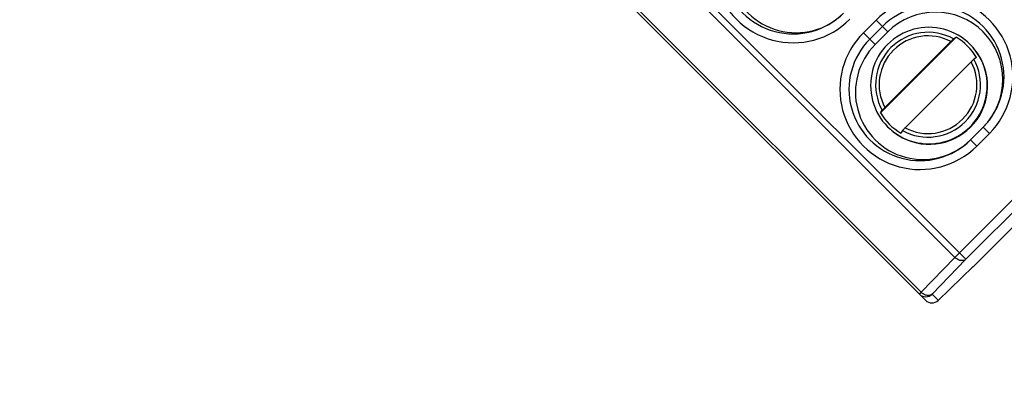
# Model space of a CAD drawing. Extents: x 12 to 202, y 3 to 290.
# Drawn here: x 67 to 86, y 152 to 159 of the extents above; entities that cross this region are included whole.
import ezdxf

# ---------------------------------------------------------------- set-up
doc = ezdxf.new("R2010")
doc.units = 0
doc.header["$LTSCALE"] = 19.36
doc.layers.get('0').update_dxf_attribs({"linetype": 'CONTINUOUS'})
doc.layers.add('NOGEOM', color=7, linetype='CONTINUOUS')
doc.styles.get("Standard").update_dxf_attribs({"font": 'arial.ttf'})
doc.dimstyles.new('DIMSTYLE_1', dxfattribs={"dimtxt": 2, "dimasz": 2, "dimexe": 1, "dimexo": 1.5, "dimgap": 0.5, "dimtad": 1, "dimlfac": 3, "dimtxsty": 'STANDARD', "dimblk": '_ARROW_FILLED', "dimblk1": '_ARROW_FILLED', "dimblk2": '_ARROW_FILLED', "dimcen": 0.09, "dimazin": 3, "dimtp": 0.3, "dimtm": 0.3, "dimtfac": 1, "dimtofl": 0, "dimtmove": 0, "dimatfit": 3, "dimtolj": 1})
doc.dimstyles.new('DIMSTYLE_2', dxfattribs={"dimtxt": 2, "dimasz": 2, "dimexe": 1, "dimexo": 1.5, "dimgap": 0.5, "dimtad": 1, "dimdec": 1, "dimlfac": 3, "dimtxsty": 'STANDARD', "dimblk": '_ARROW_FILLED', "dimblk1": '_ARROW_FILLED', "dimblk2": '_ARROW_FILLED', "dimcen": 0.09, "dimazin": 3, "dimtp": 0.5, "dimtm": 0.5, "dimtfac": 1, "dimtdec": 1, "dimtofl": 0, "dimtmove": 0, "dimatfit": 3, "dimtolj": 1})
doc.dimstyles.new('DIMSTYLE_3', dxfattribs={"dimtxt": 2, "dimasz": 2, "dimexe": 1, "dimexo": 1.5, "dimgap": 0.5, "dimtad": 1, "dimlfac": 3, "dimtxsty": 'STANDARD', "dimblk": '_ARROW_FILLED', "dimblk1": '_ARROW_FILLED', "dimblk2": '_ARROW_FILLED', "dimcen": 0.09, "dimazin": 3, "dimtp": 0.5, "dimtm": 0.5, "dimtfac": 1, "dimtofl": 0, "dimtmove": 0, "dimatfit": 3, "dimtolj": 1})

# ---------------------------------------------------------------- blocks, each defined once
blk = doc.blocks.new('_ARROW_FILLED')
at = {"color": 0, "linetype": 'BYBLOCK'}
blk.add_solid([(0, 0), (-1, 0.2), (-1, -0.2)], dxfattribs=at)
blk = doc.blocks.new('*D3')
at = {"color": 2, "linetype": 'CONTINUOUS'}
for p, q in [((58.453, 188.669), (62.876, 193.092)), ((62.169, 192.385), (79.777, 174.777)), ((97.385, 157.169), (79.777, 174.777)), ((93.669, 153.453), (98.092, 157.876))]:
    blk.add_line(p, q, dxfattribs=at)
at = {"color": 2, "linetype": 'CONTINUOUS', "xscale": 2, "yscale": 2, "zscale": 2}
for p, rotation in [((62.169, 192.385), 135), ((97.385, 157.169), 315)]:
    blk.add_blockref('_ARROW_FILLED', p, dxfattribs=dict(at, rotation=rotation))
at = {"color": 2, "linetype": 'CONTINUOUS', "insert": (81.544, 176.544), "char_height": 2, "width": 12.08922, "attachment_point": 2, "rotation": 315}
blk.add_mtext('150{\\Ftxt.shx;\\W1.000000;\\H2.000000; }[5.9]', dxfattribs=at)
blk = doc.blocks.new('*D4')
at = {"color": 2, "linetype": 'CONTINUOUS'}
for p, q in [((43.5, 168), (43.5, 135)), ((106.5, 167.167), (106.5, 135)), ((43.5, 136), (75, 136)), ((106.5, 136), (75, 136))]:
    blk.add_line(p, q, dxfattribs=at)
at = {"color": 2, "linetype": 'CONTINUOUS', "xscale": 2, "yscale": 2, "zscale": 2, "rotation": 180}
blk.add_blockref('_ARROW_FILLED', (43.5, 136), dxfattribs=at)
at = {"color": 2, "linetype": 'CONTINUOUS', "xscale": 2, "yscale": 2, "zscale": 2}
blk.add_blockref('_ARROW_FILLED', (106.5, 136), dxfattribs=at)
at = {"color": 2, "linetype": 'CONTINUOUS', "insert": (75, 138.5), "char_height": 2, "width": 12.08922, "attachment_point": 2}
blk.add_mtext('189{\\Ftxt.shx;\\W1.000000;\\H2.000000; }[7.4]', dxfattribs=at)
blk = doc.blocks.new('*D6')
at = {"color": 2, "linetype": 'CONTINUOUS'}
for p, q in [((40.833, 164.167), (40.833, 131.5)), ((109.167, 164.167), (109.167, 131.5)), ((40.833, 132.5), (75, 132.5)), ((109.167, 132.5), (75, 132.5))]:
    blk.add_line(p, q, dxfattribs=at)
at = {"color": 2, "linetype": 'CONTINUOUS', "xscale": 2, "yscale": 2, "zscale": 2, "rotation": 180}
blk.add_blockref('_ARROW_FILLED', (40.833, 132.5), dxfattribs=at)
at = {"color": 2, "linetype": 'CONTINUOUS', "xscale": 2, "yscale": 2, "zscale": 2}
blk.add_blockref('_ARROW_FILLED', (109.167, 132.5), dxfattribs=at)
at = {"color": 2, "linetype": 'CONTINUOUS', "insert": (75, 135), "char_height": 2, "width": 12.08922, "attachment_point": 2}
blk.add_mtext('205{\\Ftxt.shx;\\W1.000000;\\H2.000000; }[8.1]', dxfattribs=at)
blk = doc.blocks.new('*D10')
at = {"color": 2, "linetype": 'CONTINUOUS'}
for p, q in [((86.5, 189.667), (126.333, 189.667)), ((125.333, 189.667), (125.333, 170)), ((125.333, 150.333), (125.333, 170)), ((86.5, 150.333), (126.333, 150.333))]:
    blk.add_line(p, q, dxfattribs=at)
at = {"color": 2, "linetype": 'CONTINUOUS', "xscale": 2, "yscale": 2, "zscale": 2}
for p, rotation in [((125.333, 189.667), 90), ((125.333, 150.333), 270)]:
    blk.add_blockref('_ARROW_FILLED', p, dxfattribs=dict(at, rotation=rotation))
at = {"color": 2, "linetype": 'CONTINUOUS', "insert": (122.833, 170), "char_height": 2, "width": 12.08922, "attachment_point": 2, "rotation": 90}
blk.add_mtext('118{\\Ftxt.shx;\\W1.000000;\\H2.000000; }[4.6]', dxfattribs=at)

msp = doc.modelspace()

# ---------------------------------------------------------------- linework, layer by layer
at = {"color": 7, "linetype": 'CONTINUOUS'}
for p, q in [((84.7961, 154.409), (78.4331, 160.772)), ((78.4662, 160.5722), (84.5935, 154.4449)), ((90.4711, 160.3238), (84.6762, 154.5289)), ((90.591, 160.2039), (84.7961, 154.409)), ((83.9665, 153.7957), (77.8392, 159.923)), ((84.047, 153.6463), (77.8062, 159.8871)), ((82.8911, 158.6205), (83.1268, 158.8562)), ((83.1268, 158.8562), (83.3469, 158.6361)), ((82.8911, 158.6205), (83.1111, 158.4005)), ((83.011, 158.5006), (83.2467, 158.7363)), ((83.1111, 158.4005), (83.3469, 158.6361)), ((84.6141, 158.5371), (83.2102, 157.1332)), ((84.518, 158.4575), (83.2898, 157.2293)), ((84.5677, 158.5057), (84.6141, 158.5371)), ((84.8951, 158.0805), (83.6669, 156.8522)), ((84.9912, 158.1601), (84.9448, 158.1287)), ((83.2102, 157.1332), (83.2416, 157.1796)), ((83.6186, 156.8025), (83.5872, 156.7561)), ((85.1171, 156.8659), (84.8814, 156.6302)), ((85.2329, 156.7501), (85.1171, 156.8659)), ((84.9972, 156.5144), (84.8814, 156.6302)), ((85.2329, 156.7501), (84.9972, 156.5144)), ((84.9298, 154.2712), (86.6508, 155.9922)), ((84.5935, 154.4449), (83.9665, 153.7957)), ((84.7961, 154.409), (84.1692, 153.7598)), ((84.2806, 153.6442), (84.9319, 154.2732)), ((84.9298, 154.2712), (84.9319, 154.2732)), ((84.1692, 153.7598), (84.2826, 153.6463)), ((84.2826, 153.6463), (84.2806, 153.6443))]:
    msp.add_line(p, q, dxfattribs=at)
for centre, radius, start, end in [((81.5873, 159.924), 1.4892, 134.99137, 315.00863), ((81.5894, 159.922), 1.3226, 134.99149, 315.00851), ((84.18, 157.8033), 1.4892, 314.99137, 135.00863), ((84.182, 157.8013), 1.3226, 314.99149, 135.00851), ((83.944, 157.5673), 1.4892, 134.99137, 315.00863), ((84.0932, 157.654), 0.9749, 60.88004, 209.11995), ((83.946, 157.5653), 1.3226, 134.99149, 315.00851), ((84.0926, 157.6547), 0.9086, 62.07724, 207.92275), ((84.1009, 157.6469), 1.0276, 29.96193, 60.03807), ((84.1157, 157.6299), 1.0845, 32.25776, 40.5748), ((84.1166, 157.6307), 1.0833, 237.74326, 32.25532), ((84.0931, 157.6542), 0.9749, 240.88005, 29.11996), ((84.0923, 157.655), 0.9086, 242.07724, 27.92275), ((84.1005, 157.6464), 1.0276, 209.96193, 240.03807), ((84.1174, 157.6316), 1.0845, 229.42536, 237.74082), ((84.0513, 153.8776), 0.1667, 225.00785, 315.00148), ((84.1648, 153.7641), 0.1667, 225.00767, 314.02387), ((84.1664, 153.7625), 0.1644, 314.00792, 314.9996)]:
    msp.add_arc(centre, radius, start, end, dxfattribs=at)
for centre, major_axis, start_param, end_param in [((81.6393, 159.8718), (1.2186, 0.2876), 2.1239441, 5.2661462), ((84.2317, 157.7507), (1.2185, 0.2876), -1.0170392, 2.1239441), ((83.996, 157.5151), (1.2186, 0.2876), 2.1239441, 5.2661462)]:
    msp.add_ellipse(centre, major_axis=major_axis, ratio=0.9996594, start_param=start_param, end_param=end_param, dxfattribs=at)
for points, knots in [([(84.518, 158.4575), (84.5239, 158.4634), (84.5349, 158.4743), (84.548, 158.4872), (84.557, 158.4958), (84.5619, 158.5005), (84.5653, 158.5037), (84.5671, 158.5053), (84.5677, 158.5057)], [0, 0, 0, 0, 0.3577658, 0.6711852, 0.7976145, 0.8971292, 0.9655974, 1, 1, 1, 1]), ([(84.9448, 158.1287), (84.9442, 158.1282), (84.9424, 158.1266), (84.9389, 158.1235), (84.934, 158.1188), (84.9251, 158.1101), (84.9119, 158.0972), (84.9009, 158.0863), (84.8951, 158.0805)], [0, 0, 0, 0, 0.0344026, 0.1028708, 0.2023855, 0.3288148, 0.6422342, 1, 1, 1, 1]), ([(83.2416, 157.1796), (83.242, 157.1802), (83.2436, 157.182), (83.2468, 157.1854), (83.2515, 157.1903), (83.2601, 157.1993), (83.273, 157.2125), (83.284, 157.2234), (83.2898, 157.2293)], [0, 0, 0, 0, 0.0344026, 0.1028708, 0.2023856, 0.3288149, 0.6422343, 1, 1, 1, 1]), ([(83.6669, 156.8522), (83.661, 156.8464), (83.6501, 156.8354), (83.6372, 156.8222), (83.6285, 156.8133), (83.6238, 156.8084), (83.6207, 156.8049), (83.6191, 156.8032), (83.6186, 156.8025)], [0, 0, 0, 0, 0.3577657, 0.6711851, 0.7976144, 0.8971292, 0.9655974, 1, 1, 1, 1]), ([(84.6762, 154.5289), (84.6686, 154.5212), (84.6408, 154.4934), (84.6132, 154.4654), (84.5935, 154.4449)], [0, 0, 0, 0, 0.2758091, 1, 1, 1, 1]), ([(84.7961, 154.409), (84.7848, 154.3981), (84.7535, 154.382), (84.6985, 154.3828), (84.6423, 154.4041), (84.6087, 154.4297), (84.5935, 154.4449)], [0, 0, 0, 0, 0.2093325, 0.4452639, 0.7129087, 1, 1, 1, 1]), ([(83.9665, 153.7957), (83.9617, 153.7907), (83.955, 153.7837), (83.9468, 153.775), (83.942, 153.7699), (83.9384, 153.7658), (83.9355, 153.7627), (83.9345, 153.7611), (83.9333, 153.7599), (83.9335, 153.7597)], [0, 0, 0, 0, 0.4237068, 0.5959061, 0.7389769, 0.8517447, 0.9331447, 0.9825447, 1, 1, 1, 1]), ([(84.1692, 153.7598), (84.1579, 153.7489), (84.1265, 153.7328), (84.0716, 153.7336), (84.0153, 153.7549), (83.9818, 153.7805), (83.9665, 153.7957)], [0, 0, 0, 0, 0.2093325, 0.4452639, 0.7129087, 1, 1, 1, 1])]:
    msp.add_open_spline(points, degree=3, knots=knots, dxfattribs=at)
at = {"layer": 'NOGEOM', "color": 7, "linetype": 'CONTINUOUS'}
for centre, start, end in [((84.1086, 157.6389), 314.99098, 135.00902), ((84.1084, 157.6387), 134.99098, 315.00902)]:
    msp.add_arc(centre, 1.0831, start, end, dxfattribs=at)

# ---------------------------------------------------------------- dimensions: what is measured, and where the dimension line sits
at = {"color": 2, "linetype": 'CONTINUOUS'}
for base, p1, p2, angle, dimstyle, picture, middle in [((97.3848, 157.1685), (57.3919, 187.6081), (92.6081, 152.3919), 315, 'DIMSTYLE_2', '*D3', (79.7767, 174.7767)), ((125.3333, 150.3333), (85, 189.6667), (85, 150.3333), 270, 'DIMSTYLE_1', '*D10', (125.3333, 170))]:
    dim = msp.add_linear_dim(base=base, p1=p1, p2=p2, angle=angle, dimstyle=dimstyle, dxfattribs=at)
    dim.commit()
    dim.dimension.update_dxf_attribs({"geometry": picture, "text_midpoint": middle, "dimtype": 160})
for base, p1, p2, picture, middle in [((106.5, 136.0001), (43.5, 169.5), (106.5, 168.6667), '*D4', (75, 136.0001)), ((109.1667, 132.5001), (40.8333, 165.6667), (109.1667, 165.6667), '*D6', (75, 132.5001))]:
    dim = msp.add_linear_dim(base=base, p1=p1, p2=p2, dimstyle='DIMSTYLE_3', dxfattribs=at)
    dim.commit()
    dim.dimension.update_dxf_attribs({"geometry": picture, "text_midpoint": middle, "dimtype": 160})

doc.saveas('drawing.dxf')
